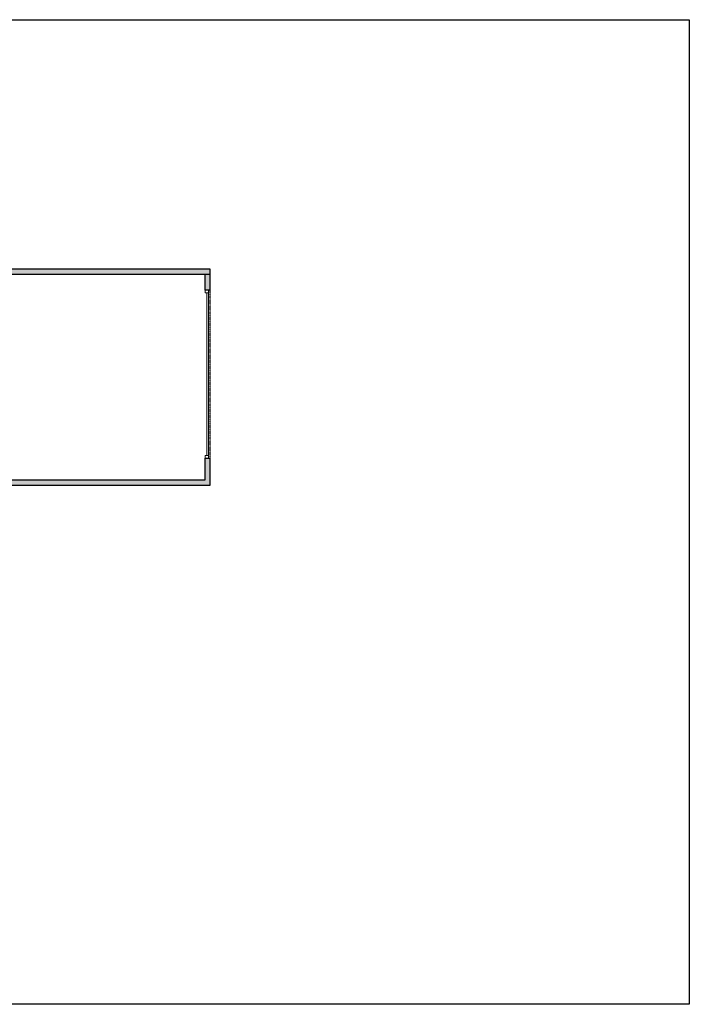
# Model space of a CAD drawing. Units: inches. Extents: x -21 to 3979, y -2728 to -1480.
# Drawn here: x 3215 to 3979, y -2728 to -1603 of the extents above; entities that cross this region are included whole.
import ezdxf

# ---------------------------------------------------------------- set-up
doc = ezdxf.new("R2010")
doc.units = ezdxf.units.IN
doc.linetypes.add('Dash', pattern=[0.23622, 0.11811, -0.11811])
doc.layers.get('Defpoints').update_dxf_attribs({"color": 6, "linetype": 'Dash'})
doc.layers.add('A-DOOR&WINDOWS', color=4, linetype='Continuous', lineweight=9)
doc.layers.add('A-WALL', color=252, linetype='Continuous')

# ---------------------------------------------------------------- blocks, each defined once
blk = doc.blocks.new('*U73')
at = {"layer": 'A-DOOR&WINDOWS', "color": 0, "linetype": 'ByBlock', "lineweight": -2, "transparency": 33554687}
for points in [[(3, 0), (0, 0), (0, 4), (3, 4)], [(189, 2), (189, 0), (3, 0), (3, 2)], [(192, 0), (189, 0), (189, 4), (192, 4)]]:
    blk.add_lwpolyline(points, close=True, dxfattribs=at)
at = {"layer": 'A-WALL', "color": 0, "linetype": 'ByBlock', "lineweight": -2, "transparency": 33554687}
blk.add_line((0, 4), (0, 0), dxfattribs=at)

msp = doc.modelspace()

# ---------------------------------------------------------------- hatches: boundary and pattern name
at = {"layer": 'A-WALL'}
h = msp.add_hatch(color=256, dxfattribs=at)
h.dxf.hatch_style = 1
h.paths.add_polyline_path([(3432.3, -1887.7), (2552.5, -1887.7), (2552.5, -1947.3), (2558.5, -1947.3), (2558.5, -1893.7), (2715.6, -1893.7), (2715.6, -1916.7), (2719.6, -1916.7), (2719.6, -1893.7), (2794.5, -1893.7), (2794.5, -1953), (2794.5, -1965), (2782.5, -1965), (2719.6, -1965), (2719.6, -1953), (2719.6, -1948.7), (2715.6, -1948.7), (2715.6, -2021), (2719.6, -2021), (2719.6, -2015.5), (2726, -2015.5), (2726, -2011.5), (2719.6, -2011.5), (2719.6, -1977), (2794.5, -1977), (2794.5, -2011.5), (2790, -2011.5), (2790, -2015.5), (2794.5, -2015.5), (2794.5, -2020.8), (2798.5, -2020.8), (2798.5, -1893.7), (3162.5, -1893.7), (3162.5, -1980.7), (3159.2, -1980.7), (3159.2, -1985.7), (3162.5, -1985.7), (3162.5, -2020.4), (3168.5, -2020.4), (3168.5, -1893.7), (3426.3, -1893.7), (3426.3, -1911.6), (3430.3, -1911.6), (3432.3, -1911.6)])
h.paths.add_polyline_path([(3168.5, -2085.9), (3168.5, -2056.4), (3162.5, -2056.4), (3162.5, -2079.9), (3157.8, -2079.9), (3157.8, -2085.9), (3162.5, -2085.9), (3162.5, -2134.5), (3432.3, -2134.5), (3432.3, -2103.6), (3426.3, -2103.6), (3426.3, -2128.5), (3168.5, -2128.5)])
h.paths.add_polyline_path([(3100.2, -2085.9), (3103.8, -2085.9), (3103.8, -2079.9), (3094.2, -2079.9), (3094.2, -2086.6), (3083, -2086.6), (3083, -2100.9), (3094.2, -2100.9), (3094.2, -2170.1), (3100.2, -2170.1)])
h.paths.add_polyline_path([(3049.1, -2086.6), (3035.6, -2086.6), (3035.6, -2100.9), (3049.1, -2100.9)])
h.paths.add_polyline_path([(2970.5, -2086.6), (2956.5, -2086.6), (2956.5, -2100.9), (2970.5, -2100.9)])
h.paths.add_polyline_path([(2923.3, -2086.6), (2914.9, -2086.6), (2909.9, -2086.6), (2909.9, -2100.9), (2923.3, -2100.9)])
h.paths.add_polyline_path([(3043.3, -2271.1), (3024.7, -2271.1), (3024.7, -2292.5), (2984.7, -2292.5), (2984.7, -2271.1), (2966.1, -2271.1), (2966.1, -2292.5), (2963.1, -2292.5), (2963.1, -2298.5), (3046, -2298.5), (3046, -2292.5), (3043.3, -2292.5)])
h.paths.add_polyline_path([(3169.9, -2288.5), (3159.9, -2288.5), (3159.9, -2298.5), (3169.9, -2298.5)])
h.paths.add_polyline_path([(3100.2, -2248.1), (3094.2, -2248.1), (3094.2, -2292.5), (3082, -2292.5), (3082, -2298.5), (3100.2, -2298.5)])
h.paths.add_polyline_path([(2913.9, -2267.1), (2907.9, -2267.1), (2907.9, -2298.5), (2927.1, -2298.5), (2927.1, -2292.5), (2913.9, -2292.5)])
h.paths.add_polyline_path([(2913.9, -2189.7), (2902.4, -2189.7), (2902.4, -2195.7), (2907.9, -2195.7), (2907.9, -2225.1), (2913.9, -2225.1)])
h.paths.add_polyline_path([(2866.4, -2189.7), (2854.1, -2189.7), (2854.1, -2195.7), (2866.4, -2195.7)])
h.paths.add_polyline_path([(2812.1, -2189.7), (2798.5, -2189.7), (2798.5, -2059.6), (2794.5, -2059.6), (2794.5, -2123.2), (2792, -2123.2), (2792, -2127.2), (2794.5, -2127.2), (2794.5, -2189.7), (2794.5, -2246.7), (2750.5, -2246.7), (2750.5, -2252.7), (2800.5, -2252.7), (2800.5, -2195.7), (2812.1, -2195.7)])
h.paths.add_polyline_path([(2558.5, -2202.6), (2571.3, -2202.6), (2571.3, -2198.6), (2558.5, -2198.6), (2558.5, -2195.8), (2552.5, -2195.8), (2552.5, -2252.7), (2563.7, -2252.7), (2563.7, -2246.7), (2558.5, -2246.7)])
h.paths.add_polyline_path([(3121, -1985.7), (3124.7, -1985.7), (3124.7, -1980.7), (3116, -1980.7), (3116, -2014.5), (3121, -2014.5)], flags=17)
h.paths.add_polyline_path([(2601.8, -1985.8), (2672.3, -1985.8), (2672.3, -1967.6), (2601.8, -1967.6)], flags=25)
h.paths.add_polyline_path([(2595.8, -2117.6), (2637.5, -2117.6), (2637.5, -2099.4), (2595.8, -2099.4)], flags=9)
h.paths.add_polyline_path([(2700.3, -2087.6), (2738.2, -2087.6), (2738.2, -2069.4), (2700.3, -2069.4)], flags=9)

# ---------------------------------------------------------------- linework, layer by layer
for p, q in [((3432.3, -1887.7), (2552.5, -1887.7)), ((3432.3, -1911.6), (3432.3, -1887.7)), ((3426.3, -1893.7), (3168.5, -1893.7)), ((3426.3, -1911.6), (3426.3, -1893.7)), ((3432.3, -1911.6), (3426.3, -1911.6)), ((3426.3, -2128.5), (3426.3, -2103.6)), ((3426.3, -2103.6), (3432.3, -2103.6)), ((3432.3, -2134.5), (3432.3, -2103.6)), ((3162.5, -2134.5), (3432.3, -2134.5)), ((3168.5, -2128.5), (3426.3, -2128.5))]:
    msp.add_line(p, q, dxfattribs=at)
at = {"layer": 'Defpoints', "color": 255, "linetype": 'Continuous', "elevation": 0}
msp.add_lwpolyline([(1979.1, -1602.6), (3979.1, -1602.6), (3979.1, -2727.6), (1979.1, -2727.6)], close=True, dxfattribs=at)
at = {"layer": 'Defpoints'}
msp.add_lwpolyline([(3168.5, -1893.7), (3168.5, -2085.9), (3162.5, -2085.9), (3162.5, -2134.5), (3432.3, -2134.5), (3432.3, -1893.7), (3168.5, -1893.7)], dxfattribs=at)

# ---------------------------------------------------------------- block references
at = {"layer": 'A-DOOR&WINDOWS', "rotation": 90}
msp.add_blockref('*U73', (3430.3, -2103.6), dxfattribs=at)

doc.saveas('drawing.dxf')
